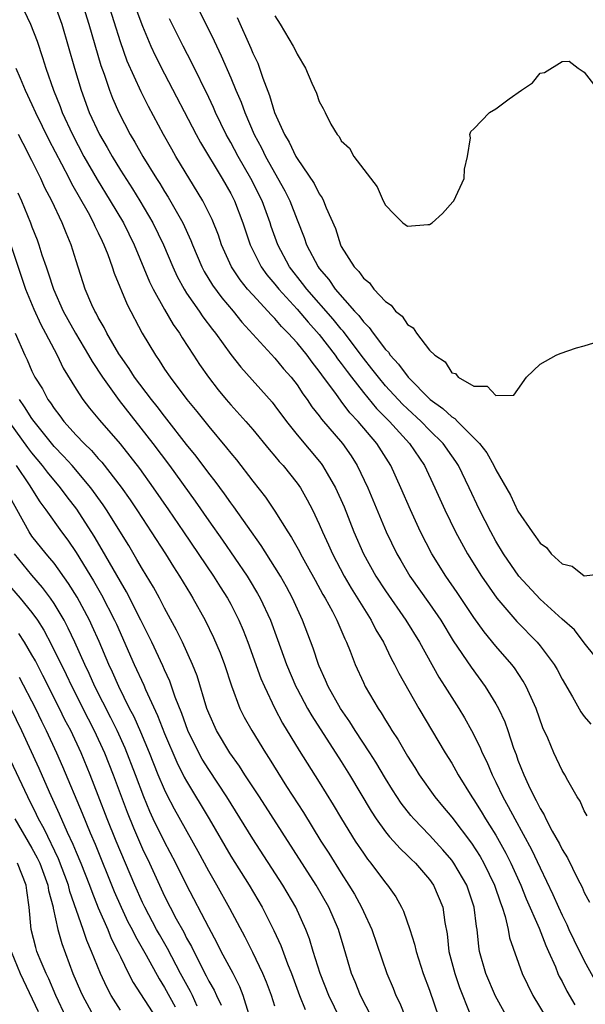
# Model space of a CAD drawing. Units: inches. Extents: x 2505000 to 2508000, y 1485000 to 1488000.
# Drawn here: x 2505356 to 2505407, y 1485790 to 1485879 of the extents above; entities that cross this region are included whole.
import ezdxf

# ---------------------------------------------------------------- set-up
doc = ezdxf.new("R2010")
doc.units = ezdxf.units.IN
doc.header["$MEASUREMENT"] = 0
doc.layers.add('LD25051485_2ft', color=232, linetype='Continuous')

msp = doc.modelspace()

# ---------------------------------------------------------------- linework, layer by layer
at = {"layer": 'LD25051485_2ft'}
for points, elevation in [([(2505358.98, 1485880.98), (2505359.693, 1485879), (2505360.289, 1485877), (2505360.845, 1485875), (2505361.441, 1485873), (2505362.189, 1485871), (2505363.108, 1485869), (2505363.806, 1485867.806), (2505364.246, 1485867), (2505365, 1485865.77), (2505366.086, 1485864.086), (2505366.763, 1485863), (2505367.94, 1485861), (2505368.9, 1485859), (2505369.738, 1485857), (2505370.137, 1485856.137), (2505370.765, 1485855), (2505371, 1485854.633), (2505372.138, 1485853), (2505372.479, 1485852.479), (2505373.336, 1485851.336), (2505373.61, 1485851), (2505375, 1485849.064), (2505375.905, 1485847.905), (2505378.742, 1485844.742), (2505379, 1485844.422), (2505380.044, 1485843), (2505381, 1485841.8), (2505383.184, 1485839.184), (2505383.313, 1485839), (2505383.724, 1485838.276), (2505384.486, 1485837), (2505385.255, 1485835.255), (2505386.149, 1485833), (2505387.027, 1485831), (2505388.143, 1485829), (2505389, 1485827.674), (2505390.861, 1485825), (2505392.095, 1485823), (2505393.837, 1485819.837), (2505394.384, 1485819), (2505395.645, 1485817), (2505396.15, 1485816.15), (2505396.785, 1485815), (2505397.543, 1485813.543), (2505397.758, 1485813), (2505398.172, 1485812.172), (2505398.654, 1485811), (2505399, 1485810.318), (2505399.624, 1485809), (2505400.127, 1485808.127), (2505400.711, 1485807), (2505402.231, 1485804.231), (2505403, 1485802.582), (2505404.166, 1485800.165), (2505404.67, 1485799), (2505405, 1485798.287), (2505405.436, 1485797.436), (2505405.62, 1485797), (2505406.061, 1485796.061), (2505407, 1485794.133), (2505408.109, 1485792.109)], 7542), ([(2505361.526, 1485881), (2505362.16, 1485879), (2505363.244, 1485875.245), (2505363.526, 1485874.474), (2505364.019, 1485873), (2505364.295, 1485872.294), (2505364.855, 1485871), (2505365.894, 1485869), (2505366.312, 1485868.312), (2505367.035, 1485867), (2505368.278, 1485865), (2505368.566, 1485864.566), (2505369, 1485863.84), (2505369.333, 1485863.333), (2505370.645, 1485861), (2505371.382, 1485859.382), (2505371.524, 1485859), (2505372.381, 1485857), (2505372.594, 1485856.594), (2505373.352, 1485855.352), (2505374.195, 1485854.195), (2505375.211, 1485853), (2505376.009, 1485852.009), (2505379, 1485848.748), (2505379.78, 1485847.78), (2505380.469, 1485847), (2505381, 1485846.31), (2505381.514, 1485845.514), (2505381.902, 1485845), (2505382.34, 1485844.34), (2505383, 1485843.514), (2505383.21, 1485843.21), (2505385.115, 1485841), (2505385.887, 1485839.887), (2505386.449, 1485839), (2505387.402, 1485837), (2505389.073, 1485833), (2505390.044, 1485831), (2505390.395, 1485830.395), (2505391.214, 1485829), (2505393, 1485826.497), (2505394.025, 1485825), (2505395.14, 1485823.14), (2505396.748, 1485820.748), (2505398.042, 1485819), (2505399, 1485817.417), (2505399.231, 1485817), (2505399.796, 1485815.796), (2505400.076, 1485815), (2505400.605, 1485813.395), (2505400.827, 1485812.827), (2505401, 1485812.331), (2505401.523, 1485811), (2505401.948, 1485810.052), (2505402.456, 1485809), (2505402.657, 1485808.657), (2505403, 1485807.933), (2505403.365, 1485807.364), (2505403.526, 1485807), (2505404.106, 1485805.894), (2505404.754, 1485804.754), (2505405, 1485804.243), (2505405.48, 1485803.48), (2505406.395, 1485801.604), (2505406.809, 1485800.809), (2505407, 1485800.345), (2505407.47, 1485799.469)], 7540), ([(2505407.277, 1485807.277), (2505407, 1485807.738), (2505406.617, 1485808.617), (2505406.364, 1485809), (2505405.515, 1485810.485), (2505405.243, 1485811), (2505405, 1485811.395), (2505404.241, 1485813), (2505403.698, 1485814.302), (2505403.259, 1485815.259), (2505402.647, 1485817), (2505402.338, 1485817.662), (2505401.757, 1485819), (2505401.485, 1485819.485), (2505400.679, 1485820.679), (2505400.435, 1485821), (2505399, 1485822.646), (2505397.933, 1485823.933), (2505397, 1485825.248), (2505395.506, 1485827.506), (2505394.462, 1485829), (2505393.206, 1485831), (2505392.171, 1485833), (2505391.264, 1485835), (2505390.41, 1485837), (2505389.48, 1485839), (2505388.209, 1485841), (2505386.546, 1485843), (2505385.787, 1485843.787), (2505385, 1485844.842), (2505384.924, 1485844.924), (2505384.561, 1485845.439), (2505383.228, 1485847.228), (2505383, 1485847.572), (2505382.365, 1485848.365), (2505381.919, 1485849), (2505381, 1485850.121), (2505380.208, 1485851), (2505379.597, 1485851.597), (2505379, 1485852.314), (2505378.65, 1485852.65), (2505378.355, 1485853), (2505377, 1485854.465), (2505376.527, 1485855), (2505375.842, 1485855.842), (2505375.072, 1485857), (2505374.16, 1485859), (2505373.873, 1485859.873), (2505373.309, 1485861.309), (2505372.479, 1485863), (2505370.033, 1485867), (2505369.651, 1485867.651), (2505368.897, 1485869), (2505367.545, 1485871.544), (2505366.871, 1485872.871), (2505365.63, 1485875.631), (2505365, 1485877.401), (2505363.873, 1485881)], 7538), ([(2505366.416, 1485880.416), (2505367, 1485878.797), (2505367.77, 1485877), (2505368.157, 1485876.157), (2505369, 1485874.497), (2505371.851, 1485869), (2505372.259, 1485868.259), (2505374.209, 1485865), (2505375, 1485863.636), (2505375.334, 1485863), (2505376.092, 1485861), (2505376.742, 1485859), (2505377.755, 1485857), (2505378.277, 1485856.277), (2505379, 1485855.43), (2505379.335, 1485855), (2505381, 1485853.173), (2505381.995, 1485851.995), (2505383, 1485850.891), (2505384.458, 1485849), (2505384.674, 1485848.674), (2505385, 1485848.258), (2505385.522, 1485847.522), (2505385.921, 1485847), (2505387, 1485845.629), (2505388.191, 1485844.191), (2505389.37, 1485843), (2505391.188, 1485841), (2505392.532, 1485839), (2505393.485, 1485837), (2505394.37, 1485835), (2505395.33, 1485833), (2505396.425, 1485831), (2505397.697, 1485829), (2505399.092, 1485827), (2505400.891, 1485824.891), (2505402.746, 1485823), (2505403, 1485822.692), (2505404.273, 1485821), (2505404.542, 1485820.542), (2505405, 1485819.647), (2505405.936, 1485818.064), (2505406.693, 1485816.693), (2505407, 1485816.275), (2505407.59, 1485815.59)], 7536), ([(2505356.256, 1485880.256), (2505356.861, 1485879), (2505357.456, 1485877.456), (2505357.967, 1485875.967), (2505358.251, 1485875), (2505358.937, 1485873), (2505359.542, 1485871.542), (2505359.737, 1485871), (2505360.658, 1485869), (2505361.707, 1485867), (2505362.904, 1485864.904), (2505364.093, 1485863), (2505365.271, 1485861), (2505366.257, 1485859), (2505367.645, 1485855.645), (2505367.964, 1485855), (2505369, 1485853.149), (2505369.788, 1485851.788), (2505370.352, 1485851), (2505370.59, 1485850.59), (2505371.621, 1485849), (2505372.168, 1485848.168), (2505372.98, 1485847), (2505373.862, 1485845.862), (2505374.574, 1485845), (2505375, 1485844.504), (2505376.369, 1485843), (2505377, 1485842.271), (2505378.471, 1485840.471), (2505379, 1485839.861), (2505379.383, 1485839.383), (2505379.737, 1485839), (2505381, 1485837.418), (2505381.296, 1485837), (2505381.916, 1485835.916), (2505382.389, 1485835), (2505383, 1485833.708), (2505383.293, 1485833), (2505383.835, 1485831.835), (2505384.196, 1485831), (2505385.254, 1485829), (2505385.905, 1485827.905), (2505387.724, 1485825), (2505388.139, 1485824.139), (2505388.832, 1485823), (2505389.532, 1485821.532), (2505389.83, 1485821), (2505390.21, 1485820.21), (2505392.032, 1485817), (2505394.396, 1485813), (2505395, 1485812.039), (2505395.384, 1485811.384), (2505395.589, 1485811), (2505396.814, 1485809), (2505397, 1485808.736), (2505397.665, 1485807.665), (2505398.054, 1485807), (2505398.437, 1485806.436), (2505399, 1485805.518), (2505399.909, 1485803.909), (2505400.359, 1485803), (2505401.258, 1485801), (2505401.749, 1485799.749), (2505402.905, 1485797.095), (2505403.522, 1485795.522), (2505403.776, 1485795), (2505404.389, 1485793.612), (2505404.624, 1485793), (2505404.74, 1485792.74), (2505405, 1485792.262), (2505405.411, 1485791.411), (2505406.152, 1485790.152)], 7544), ([(2505409, 1485820.486), (2505407, 1485822.947), (2505406.123, 1485824.122), (2505405, 1485825.094), (2505403, 1485826.919), (2505401.078, 1485829), (2505399.697, 1485831), (2505399, 1485832.167), (2505398.531, 1485833), (2505397.519, 1485835), (2505396.581, 1485837), (2505395.606, 1485839), (2505395.369, 1485839.369), (2505395, 1485839.88), (2505394.233, 1485841), (2505393, 1485842.22), (2505392.244, 1485843), (2505391, 1485844.132), (2505390.557, 1485844.557), (2505389, 1485846.24), (2505388.36, 1485847), (2505387.781, 1485847.781), (2505387, 1485848.737), (2505385.172, 1485851.172), (2505385, 1485851.355), (2505384.267, 1485852.267), (2505381.874, 1485855), (2505381.507, 1485855.507), (2505380.328, 1485857), (2505379.256, 1485859), (2505378.668, 1485860.668), (2505378.564, 1485861), (2505377.835, 1485863), (2505376.809, 1485865), (2505375.655, 1485867), (2505375, 1485868.262), (2505374.591, 1485869), (2505373.616, 1485871), (2505373.432, 1485871.432), (2505373, 1485872.345), (2505371.482, 1485875.482), (2505370.701, 1485877), (2505369.463, 1485879.463)], 7534), ([(2505372.162, 1485880.162), (2505373.488, 1485877.488), (2505374.129, 1485876.129), (2505375, 1485874.131), (2505375.466, 1485873), (2505375.93, 1485871.93), (2505376.257, 1485871), (2505377.121, 1485869), (2505377.774, 1485867.774), (2505378.148, 1485867), (2505379.897, 1485863.897), (2505380.342, 1485863), (2505381, 1485861.276), (2505381.652, 1485859.652), (2505381.865, 1485859), (2505382.899, 1485857), (2505383, 1485856.867), (2505383.869, 1485855.869), (2505384.459, 1485855), (2505386.214, 1485853), (2505386.594, 1485852.594), (2505387, 1485852.024), (2505387.527, 1485851.527), (2505387.877, 1485851), (2505389, 1485849.528), (2505389.271, 1485849.271), (2505389.435, 1485849), (2505390.198, 1485848.198), (2505391.045, 1485847), (2505393.056, 1485845), (2505394.19, 1485844.191), (2505395, 1485843.412), (2505395.271, 1485843.271), (2505395.517, 1485843), (2505397.52, 1485841), (2505398.174, 1485840.174), (2505398.819, 1485839), (2505399, 1485838.631), (2505400.315, 1485836.316), (2505401, 1485834.88), (2505402.281, 1485833), (2505402.597, 1485832.597), (2505403, 1485831.965), (2505403.579, 1485831.579), (2505404.02, 1485831), (2505405, 1485830.107), (2505405.897, 1485829.897), (2505407, 1485829.006), (2505408.766, 1485829.235)], 7532), ([(2505375.578, 1485879.578), (2505376.822, 1485876.822), (2505377, 1485876.371), (2505377.444, 1485875.444), (2505377.611, 1485875), (2505377.899, 1485874.101), (2505378.518, 1485872.518), (2505378.953, 1485871), (2505379.865, 1485869), (2505380.296, 1485868.296), (2505380.9, 1485867), (2505381, 1485866.826), (2505382.543, 1485864.543), (2505383, 1485863.617), (2505383.27, 1485863.27), (2505383.398, 1485863), (2505383.633, 1485862.367), (2505384.466, 1485860.466), (2505384.919, 1485859), (2505385, 1485858.843), (2505386.174, 1485857), (2505386.592, 1485856.592), (2505387, 1485855.979), (2505387.553, 1485855.553), (2505387.946, 1485855), (2505389, 1485853.857), (2505389.53, 1485853.53), (2505389.921, 1485853), (2505390.526, 1485852.526), (2505391, 1485851.777), (2505391.497, 1485851.497), (2505391.809, 1485851), (2505393, 1485849.461), (2505393.461, 1485849), (2505394.408, 1485848.408), (2505395, 1485847.399), (2505395.334, 1485847.334), (2505395.573, 1485847), (2505397, 1485846.191), (2505398.21, 1485846.21), (2505399, 1485845.344), (2505400.612, 1485845.388), (2505401, 1485845.893), (2505401.758, 1485847), (2505403, 1485848.2), (2505404.466, 1485849), (2505404.832, 1485849.169), (2505406.314, 1485849.686), (2505407, 1485849.858), (2505407.874, 1485850.126)], 7530), ([(2505379, 1485879.755), (2505379.476, 1485879), (2505380.657, 1485877), (2505380.775, 1485876.776), (2505381, 1485876.256), (2505381.777, 1485875), (2505382.352, 1485873.648), (2505382.753, 1485872.753), (2505383, 1485871.995), (2505383.363, 1485871.363), (2505383.531, 1485871), (2505384.072, 1485869.928), (2505384.617, 1485869), (2505384.8, 1485868.8), (2505385, 1485868.419), (2505385.75, 1485867.751), (2505386.129, 1485867), (2505388.241, 1485864.241), (2505388.798, 1485863), (2505389, 1485862.595), (2505389.783, 1485861.783), (2505390.589, 1485861), (2505391, 1485860.679), (2505392.835, 1485860.835), (2505393, 1485860.831), (2505393.226, 1485861), (2505394.171, 1485861.829), (2505395.116, 1485862.884), (2505395.189, 1485863), (2505396.127, 1485865), (2505396.157, 1485865.843), (2505396.445, 1485867), (2505396.695, 1485868.695), (2505396.633, 1485869), (2505396.737, 1485869.263), (2505397, 1485869.517), (2505398.427, 1485871), (2505399, 1485871.313), (2505400.218, 1485872.218), (2505401.331, 1485873), (2505402.328, 1485873.672), (2505403, 1485874.545), (2505403.403, 1485874.597), (2505405, 1485875.614), (2505405.625, 1485875.625), (2505406.462, 1485875), (2505407, 1485874.644), (2505408.255, 1485873)], 7528), ([(2505355.547, 1485875), (2505355.919, 1485874.082), (2505356.384, 1485873), (2505357, 1485871.707), (2505357.314, 1485871), (2505358.52, 1485868.52), (2505359.674, 1485866.326), (2505360.359, 1485865), (2505360.566, 1485864.565), (2505362.079, 1485861.921), (2505362.572, 1485861), (2505362.694, 1485860.694), (2505363, 1485860.092), (2505363.342, 1485859.343), (2505363.519, 1485859), (2505363.868, 1485858.132), (2505364.274, 1485857), (2505364.445, 1485856.445), (2505365.605, 1485853.605), (2505366.989, 1485851), (2505368.168, 1485849), (2505368.515, 1485848.515), (2505369, 1485847.752), (2505369.506, 1485847), (2505371.006, 1485845), (2505371.911, 1485843.911), (2505373, 1485842.531), (2505374.626, 1485840.626), (2505375, 1485840.133), (2505375.52, 1485839.52), (2505377, 1485837.603), (2505378.152, 1485836.152), (2505379, 1485834.877), (2505380.172, 1485833), (2505380.502, 1485832.502), (2505381.219, 1485831.219), (2505381.323, 1485831), (2505381.929, 1485829.929), (2505382.627, 1485828.627), (2505383.341, 1485827.341), (2505383.55, 1485827), (2505384.2, 1485825.8), (2505384.606, 1485825), (2505385.312, 1485823.312), (2505385.475, 1485823), (2505385.801, 1485822.199), (2505386.256, 1485821), (2505387, 1485819.368), (2505387.178, 1485819), (2505388.347, 1485817), (2505388.617, 1485816.617), (2505389, 1485815.957), (2505389.377, 1485815.378), (2505389.594, 1485815), (2505390.16, 1485814.16), (2505391, 1485812.686), (2505391.662, 1485811.662), (2505392.064, 1485811), (2505393.468, 1485809), (2505394.17, 1485808.17), (2505395, 1485807.145), (2505396.793, 1485804.793), (2505397.583, 1485803.583), (2505397.913, 1485803), (2505398.884, 1485801), (2505399.406, 1485799.406), (2505399.57, 1485799), (2505399.85, 1485798.15), (2505400.113, 1485797), (2505400.244, 1485796.244), (2505401.372, 1485793), (2505402.334, 1485791), (2505403.557, 1485789)], 7546), ([(2505400.388, 1485788.388), (2505398.956, 1485790.956), (2505398.083, 1485793), (2505397.53, 1485795), (2505397.45, 1485795.45), (2505397.301, 1485797), (2505397.247, 1485797.247), (2505397.047, 1485799), (2505396.373, 1485801), (2505395.205, 1485803), (2505395, 1485803.28), (2505394.205, 1485804.205), (2505393, 1485805.533), (2505391.559, 1485807), (2505391.299, 1485807.299), (2505390.419, 1485808.419), (2505389.63, 1485809.63), (2505389, 1485810.65), (2505388.131, 1485812.132), (2505387.587, 1485813), (2505386.275, 1485815), (2505385.788, 1485815.788), (2505384.943, 1485817), (2505383.823, 1485819), (2505383.583, 1485819.583), (2505383, 1485820.844), (2505382.935, 1485821), (2505382.456, 1485822.455), (2505381.501, 1485825), (2505380.596, 1485827), (2505380.036, 1485828.036), (2505379.494, 1485829), (2505379, 1485829.808), (2505377.755, 1485831.755), (2505375.271, 1485835.271), (2505375, 1485835.621), (2505374.434, 1485836.434), (2505373.586, 1485837.586), (2505373, 1485838.321), (2505371.86, 1485839.86), (2505371, 1485840.921), (2505369.218, 1485843.218), (2505369, 1485843.478), (2505368.343, 1485844.343), (2505367.807, 1485845), (2505366.295, 1485847), (2505365.797, 1485847.797), (2505365, 1485848.915), (2505364.859, 1485849.141), (2505363.782, 1485851), (2505363.527, 1485851.527), (2505363, 1485852.417), (2505362.804, 1485852.805), (2505362.685, 1485853), (2505362.425, 1485853.575), (2505361.829, 1485855), (2505361, 1485857.563), (2505360.557, 1485859), (2505360.08, 1485860.08), (2505359.737, 1485861), (2505358.801, 1485863), (2505358.175, 1485864.175), (2505357.807, 1485865), (2505357, 1485866.64), (2505356.187, 1485868.187), (2505355.792, 1485869)], 7548), ([(2505355.719, 1485863.719), (2505356.046, 1485863), (2505356.871, 1485861), (2505357, 1485860.631), (2505357.459, 1485859.46), (2505357.624, 1485859), (2505357.898, 1485858.102), (2505358.276, 1485857), (2505358.474, 1485856.474), (2505358.943, 1485855), (2505359.838, 1485853), (2505360.242, 1485852.242), (2505360.925, 1485851), (2505362.13, 1485849), (2505362.435, 1485848.435), (2505363.383, 1485847), (2505364.892, 1485844.892), (2505367.95, 1485841), (2505369.451, 1485839), (2505371.778, 1485835.778), (2505373, 1485834.014), (2505374.25, 1485832.25), (2505376.469, 1485829), (2505376.675, 1485828.675), (2505377.428, 1485827.428), (2505377.661, 1485827), (2505378.58, 1485825), (2505379.24, 1485823.24), (2505380.053, 1485821), (2505380.892, 1485819), (2505381, 1485818.787), (2505381.942, 1485817), (2505382.326, 1485816.326), (2505385, 1485812.196), (2505385.743, 1485811), (2505387.696, 1485807.696), (2505388.158, 1485807), (2505389, 1485805.842), (2505389.37, 1485805.37), (2505389.732, 1485805), (2505390.321, 1485804.321), (2505391, 1485803.697), (2505391.344, 1485803.344), (2505391.71, 1485803), (2505393, 1485801.503), (2505393.359, 1485801), (2505394.193, 1485799), (2505394.38, 1485797.62), (2505394.579, 1485796.579), (2505394.755, 1485795), (2505395.274, 1485793), (2505395.721, 1485791.721), (2505396.63, 1485789.37)], 7550), ([(2505355.069, 1485859.069), (2505356.058, 1485856.058), (2505356.426, 1485855), (2505357.174, 1485853.174), (2505357.79, 1485851.791), (2505358.225, 1485851), (2505359, 1485849.515), (2505359.285, 1485849), (2505359.838, 1485847.838), (2505361, 1485845.935), (2505361.596, 1485845), (2505362.212, 1485844.212), (2505363.117, 1485843.117), (2505364.976, 1485840.976), (2505365.865, 1485839.865), (2505366.728, 1485838.728), (2505367.973, 1485837), (2505369.364, 1485835), (2505370.729, 1485833), (2505373.436, 1485829), (2505374.036, 1485828.036), (2505374.711, 1485827), (2505375, 1485826.468), (2505375.742, 1485825), (2505376.113, 1485824.113), (2505376.553, 1485823), (2505377.732, 1485819.732), (2505378.043, 1485819), (2505378.991, 1485817), (2505379.688, 1485815.688), (2505381.2, 1485813.2), (2505383, 1485810.335), (2505384.263, 1485808.263), (2505385.015, 1485807), (2505386.274, 1485805), (2505387, 1485803.89), (2505387.37, 1485803.37), (2505387.685, 1485803), (2505389, 1485801.221), (2505389.194, 1485801), (2505389.939, 1485799.939), (2505390.47, 1485799), (2505390.651, 1485798.651), (2505391.204, 1485797), (2505391.643, 1485795.643), (2505391.774, 1485795), (2505392.43, 1485793), (2505393, 1485791.49), (2505393.846, 1485789)], 7552), ([(2505355.492, 1485851), (2505356.358, 1485849), (2505356.576, 1485848.576), (2505357, 1485847.556), (2505357.27, 1485847), (2505357.947, 1485845.947), (2505358.425, 1485845), (2505358.676, 1485844.676), (2505359, 1485844.163), (2505359.521, 1485843.521), (2505359.891, 1485843), (2505361, 1485841.766), (2505361.727, 1485841), (2505362.379, 1485840.379), (2505363, 1485839.655), (2505363.317, 1485839.317), (2505365.065, 1485837.065), (2505365.892, 1485835.892), (2505366.494, 1485835), (2505367, 1485834.206), (2505367.8, 1485833), (2505369.092, 1485831), (2505369.826, 1485829.826), (2505370.371, 1485829), (2505371.348, 1485827.347), (2505371.573, 1485827), (2505372.692, 1485825), (2505373.447, 1485823.447), (2505374.038, 1485822.038), (2505374.422, 1485821), (2505375.051, 1485819.051), (2505375.831, 1485817), (2505376.222, 1485816.222), (2505376.896, 1485815), (2505378.13, 1485813), (2505378.479, 1485812.479), (2505380.048, 1485809.952), (2505381.568, 1485807.569), (2505383.167, 1485805), (2505383.886, 1485803.886), (2505385, 1485802.082), (2505385.694, 1485801), (2505386.188, 1485800.188), (2505386.829, 1485799), (2505387, 1485798.607), (2505387.76, 1485797), (2505389.13, 1485793), (2505389.686, 1485791.686), (2505389.954, 1485791), (2505390.303, 1485790.303), (2505390.819, 1485789)], 7554), ([(2505387.755, 1485789), (2505386.742, 1485791), (2505386.251, 1485792.251), (2505385.932, 1485793), (2505385.255, 1485795.255), (2505384.753, 1485797), (2505383.883, 1485799), (2505382.721, 1485801), (2505377.585, 1485809), (2505376.273, 1485811), (2505375.78, 1485811.78), (2505374.901, 1485813), (2505373.715, 1485815), (2505373, 1485816.579), (2505372.839, 1485817), (2505371.952, 1485819.952), (2505371.54, 1485821), (2505370.625, 1485823), (2505370.089, 1485824.089), (2505369, 1485826.087), (2505368.534, 1485827), (2505367.997, 1485827.997), (2505367, 1485829.628), (2505366.507, 1485830.507), (2505365.754, 1485831.754), (2505363.752, 1485835), (2505363.452, 1485835.452), (2505362.34, 1485837), (2505360.64, 1485839), (2505359.862, 1485839.862), (2505359, 1485840.747), (2505357.198, 1485843), (2505357, 1485843.278), (2505356.334, 1485844.334), (2505355.859, 1485845)], 7556), ([(2505384.891, 1485788.891), (2505383.888, 1485791), (2505383.097, 1485793), (2505382.468, 1485795), (2505382.136, 1485796.136), (2505381.806, 1485797), (2505380.892, 1485799), (2505379.708, 1485801), (2505377, 1485805.184), (2505374.642, 1485809), (2505373, 1485811.464), (2505372.418, 1485812.418), (2505372.099, 1485813), (2505371.112, 1485815), (2505370.556, 1485816.556), (2505369.973, 1485818.027), (2505369.482, 1485819.482), (2505369, 1485820.515), (2505368.857, 1485820.857), (2505367.843, 1485823), (2505366.869, 1485825), (2505365.571, 1485827.571), (2505365, 1485828.519), (2505363.369, 1485831.369), (2505362.62, 1485832.62), (2505361.047, 1485835.047), (2505360.181, 1485836.181), (2505359.584, 1485837), (2505358.401, 1485838.401), (2505357.957, 1485839), (2505357, 1485840.151), (2505356.635, 1485840.635), (2505355, 1485842.904)], 7558), ([(2505355.568, 1485839), (2505356.737, 1485837.263), (2505357.718, 1485835.718), (2505358.257, 1485835), (2505359.665, 1485833), (2505360.238, 1485832.238), (2505361, 1485831.122), (2505362.57, 1485828.57), (2505363.302, 1485827.302), (2505364.485, 1485825), (2505364.647, 1485824.647), (2505366.262, 1485821), (2505367.119, 1485819.118), (2505367.286, 1485818.715), (2505368.372, 1485816.371), (2505369, 1485814.738), (2505370.127, 1485812.127), (2505370.791, 1485810.791), (2505371, 1485810.41), (2505373.051, 1485807), (2505375, 1485803.633), (2505376.66, 1485801), (2505377.831, 1485799), (2505378.895, 1485796.895), (2505379.53, 1485795.53), (2505380.135, 1485793.865), (2505380.488, 1485793), (2505381.234, 1485791), (2505381.731, 1485789.731)], 7560), ([(2505379, 1485790.033), (2505378.671, 1485791), (2505378.219, 1485792.219), (2505377.905, 1485793), (2505377, 1485794.91), (2505376.289, 1485796.289), (2505374.901, 1485798.902), (2505373.737, 1485801), (2505373, 1485802.272), (2505372.045, 1485804.044), (2505369.892, 1485807.892), (2505369.208, 1485809.208), (2505369, 1485809.656), (2505368.437, 1485811), (2505367.628, 1485813), (2505366.848, 1485814.848), (2505366.238, 1485816.237), (2505365.842, 1485817), (2505364.852, 1485819), (2505364.291, 1485820.291), (2505363.959, 1485821), (2505363.076, 1485823.076), (2505362.46, 1485824.46), (2505362.201, 1485825), (2505361.083, 1485827.083), (2505360.318, 1485828.318), (2505359, 1485830.161), (2505358.626, 1485830.626), (2505358.287, 1485831), (2505357, 1485832.607), (2505356.735, 1485833), (2505355, 1485836.174)], 7562), ([(2505376.648, 1485789.352), (2505376.119, 1485791), (2505375.806, 1485791.806), (2505375.201, 1485793), (2505374.142, 1485795), (2505373.759, 1485795.759), (2505373, 1485797.154), (2505371, 1485801.039), (2505370.031, 1485803), (2505369, 1485804.925), (2505367.986, 1485807), (2505367.67, 1485807.67), (2505367.121, 1485809), (2505366.375, 1485811), (2505365.424, 1485813.424), (2505364.708, 1485815), (2505364.149, 1485816.149), (2505362.694, 1485819), (2505362.173, 1485820.173), (2505361.775, 1485821), (2505360.89, 1485823), (2505360.286, 1485824.286), (2505359.903, 1485825), (2505359, 1485826.522), (2505358.675, 1485827), (2505357.964, 1485827.964), (2505357, 1485829.079), (2505355.428, 1485831)], 7564), ([(2505354.571, 1485828.571), (2505355.932, 1485827), (2505357, 1485825.696), (2505357.49, 1485825), (2505358.083, 1485824.083), (2505358.78, 1485822.78), (2505360.085, 1485820.085), (2505360.593, 1485819), (2505362.079, 1485816.079), (2505362.643, 1485815), (2505363.563, 1485813), (2505364.357, 1485811), (2505365.607, 1485807.607), (2505366.179, 1485806.179), (2505367, 1485804.294), (2505367.629, 1485803), (2505369, 1485800.009), (2505369.504, 1485799), (2505370.062, 1485797.938), (2505370.736, 1485796.737), (2505371, 1485796.208), (2505371.442, 1485795.442), (2505372.275, 1485793.724), (2505372.778, 1485792.778), (2505373, 1485792.319), (2505373.492, 1485791.492), (2505373.704, 1485791), (2505374.128, 1485790.128)], 7566), ([(2505371.955, 1485790.045), (2505371.534, 1485791), (2505371.36, 1485791.361), (2505370.446, 1485793), (2505369.274, 1485795.274), (2505368.538, 1485796.538), (2505368.285, 1485797), (2505367.212, 1485799), (2505367, 1485799.445), (2505366.304, 1485801), (2505364.609, 1485805), (2505363.804, 1485807), (2505363, 1485809.136), (2505362.27, 1485811), (2505361.441, 1485813), (2505360.512, 1485815), (2505359.988, 1485815.988), (2505359.502, 1485817), (2505357.985, 1485819.985), (2505357.31, 1485821.31), (2505357, 1485821.865), (2505356.323, 1485823), (2505355.807, 1485823.807)], 7568), ([(2505355.843, 1485819.843), (2505357.318, 1485817), (2505357.859, 1485815.859), (2505358.296, 1485815), (2505359.211, 1485813), (2505359.757, 1485811.758), (2505361.536, 1485807.536), (2505362.263, 1485805.737), (2505362.708, 1485804.708), (2505364.442, 1485800.442), (2505365.067, 1485799), (2505365.692, 1485797.693), (2505366.062, 1485797), (2505366.363, 1485796.364), (2505367.343, 1485794.657), (2505368.502, 1485792.502), (2505369, 1485791.726), (2505369.965, 1485789.966)], 7570), ([(2505355.074, 1485817), (2505356.045, 1485815), (2505357.606, 1485811.606), (2505358.558, 1485809.443), (2505359.472, 1485807.472), (2505360.189, 1485805.811), (2505360.713, 1485804.713), (2505361, 1485803.999), (2505361.428, 1485803), (2505362.211, 1485801), (2505362.413, 1485800.413), (2505363, 1485798.948), (2505363.855, 1485797), (2505364.18, 1485796.18), (2505364.781, 1485795), (2505365, 1485794.513), (2505365.744, 1485793), (2505366.175, 1485792.175), (2505368.215, 1485789)], 7572), ([(2505365, 1485789.688), (2505364.171, 1485791), (2505363.762, 1485791.761), (2505363.189, 1485793), (2505362.399, 1485795), (2505361.977, 1485795.977), (2505361.647, 1485797), (2505360.436, 1485800.436), (2505360.305, 1485801), (2505359.401, 1485803.401), (2505358.095, 1485806.095), (2505357.588, 1485807), (2505357.405, 1485807.405), (2505356.61, 1485809), (2505354.823, 1485812.823)], 7574), ([(2505355.442, 1485807), (2505357, 1485804.361), (2505357.48, 1485803.48), (2505357.704, 1485803), (2505358.442, 1485801), (2505358.505, 1485800.505), (2505358.912, 1485799), (2505358.919, 1485798.919), (2505359.343, 1485797), (2505359.704, 1485795.704), (2505360.709, 1485793), (2505361.391, 1485791.391), (2505361.573, 1485791), (2505362.782, 1485788.782)], 7576), ([(2505360.101, 1485789), (2505359.15, 1485791), (2505358.513, 1485792.513), (2505358.275, 1485793), (2505357.745, 1485794.255), (2505357.452, 1485795), (2505357.348, 1485795.348), (2505356.918, 1485797), (2505356.748, 1485799), (2505356.522, 1485800.522), (2505356.473, 1485801), (2505355.683, 1485803)], 7578), ([(2505355.101, 1485795), (2505355.917, 1485793), (2505357.553, 1485789.553)], 7580)]:
    msp.add_lwpolyline(points, dxfattribs=dict(at, elevation=elevation))

doc.saveas('drawing.dxf')
